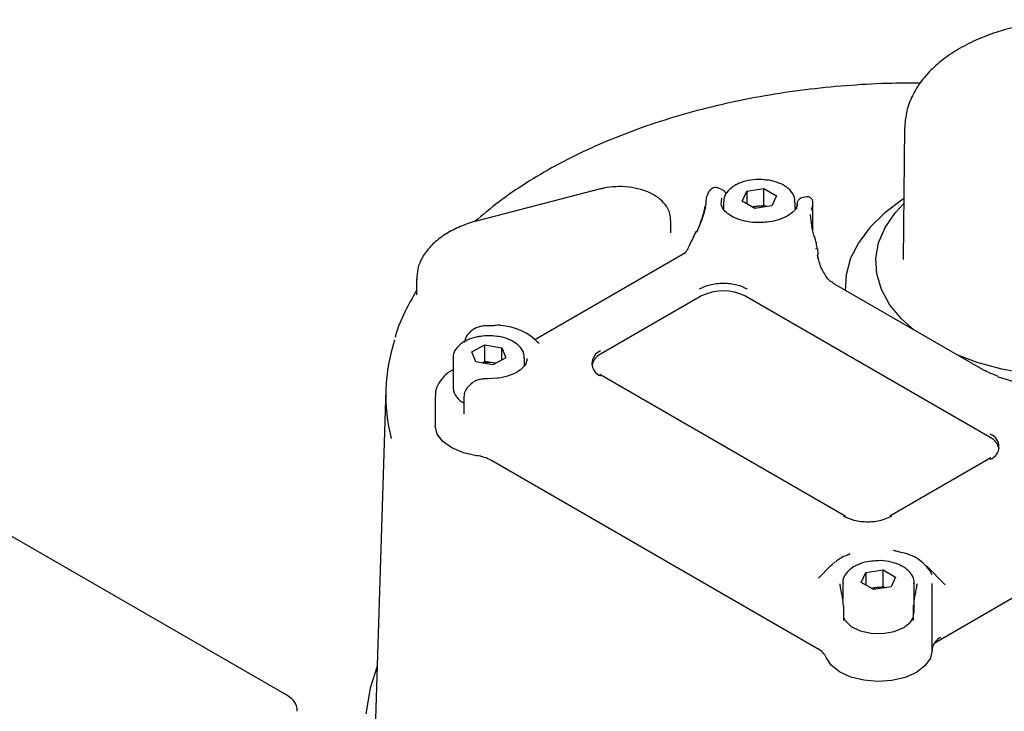
# Model space of a CAD drawing. Units: inches. Extents: x -2 to 256, y -3 to 198.
# Drawn here: x 217 to 221, y 80 to 83 of the extents above; entities that cross this region are included whole.
import ezdxf

# ---------------------------------------------------------------- set-up
doc = ezdxf.new("R2010")
doc.units = ezdxf.units.IN
doc.header["$MEASUREMENT"] = 0

msp = doc.modelspace()

# ---------------------------------------------------------------- linework, layer by layer
at = {"color": 7, "linetype": 'Continuous', "lineweight": 25}
for p, q in [((220.2939, 82.4113), (220.2885, 81.9038)), ((219.121, 82.1759), (218.651, 82.0547)), ((219.5927, 82.1714), (219.5731, 82.1809)), ((219.6673, 82.129), (219.6851, 82.1673)), ((219.6851, 82.1673), (219.7514, 82.1775)), ((219.6851, 82.1673), (219.6851, 82.1188)), ((219.7514, 82.1775), (219.7999, 82.1495)), ((219.7514, 82.1132), (219.7514, 82.1775)), ((219.5868, 82.1144), (219.5892, 82.1408)), ((219.5958, 82.1264), (219.5958, 82.0972)), ((219.7159, 82.101), (219.6673, 82.129)), ((219.7999, 82.1495), (219.7822, 82.1112)), ((219.8714, 82.0982), (219.8714, 82.1264)), ((219.9152, 82.1452), (219.8961, 82.1412)), ((219.9403, 82.0135), (219.9403, 82.1233)), ((219.7066, 82.1063), (219.7182, 82.1081)), ((219.7822, 82.1112), (219.7159, 82.101)), ((219.7182, 82.1081), (219.7514, 82.1132)), ((219.7606, 82.1079), (219.7514, 82.1132)), ((219.9308, 82.0761), (219.9309, 82.0778)), ((217.9104, 80.2233), (214.7505, 82.0475)), ((219.3919, 82.0066), (219.3919, 82.0548)), ((219.4487, 81.9294), (218.8696, 81.5951)), ((219.9607, 81.9059), (219.9581, 81.9205)), ((219.9607, 81.9059), (219.9595, 81.9235)), ((218.4116, 81.8298), (218.4116, 81.767)), ((220.5963, 81.4786), (220.0239, 81.8091)), ((219.5109, 81.7632), (219.1212, 81.5382)), ((220.6245, 81.2168), (219.6779, 81.7632)), ((218.6925, 81.6482), (218.672, 81.6477)), ((218.8809, 81.5839), (218.8744, 81.5905)), ((218.6241, 81.5483), (218.6745, 81.5752)), ((218.6393, 81.5097), (218.6241, 81.5483)), ((218.6745, 81.5752), (218.74, 81.5635)), ((218.6745, 81.511), (218.6745, 81.5752)), ((218.74, 81.5635), (218.7552, 81.5249)), ((218.74, 81.5168), (218.74, 81.5635)), ((218.882, 81.5828), (218.8776, 81.5834)), ((218.5519, 81.5237), (218.5519, 81.408)), ((218.7049, 81.498), (218.6393, 81.5097)), ((218.6639, 81.5053), (218.6745, 81.511)), ((218.7073, 81.5051), (218.6745, 81.511)), ((218.7552, 81.5249), (218.7049, 81.498)), ((218.8275, 81.4956), (218.8275, 81.5237)), ((218.7155, 81.5036), (218.7073, 81.5051)), ((218.722, 81.4459), (218.6844, 81.4437)), ((220.0652, 80.9136), (219.1187, 81.46)), ((218.293, 81.4022), (218.2523, 80.1315)), ((218.6201, 81.4232), (218.6072, 81.4103)), ((218.6277, 81.4288), (218.62, 81.423)), ((218.483, 81.3759), (218.483, 81.2634)), ((218.594, 81.3737), (218.5941, 81.3744)), ((218.594, 81.3737), (218.594, 81.3078)), ((219.9601, 80.4014), (218.6999, 81.1289)), ((220.6269, 81.1386), (220.2372, 80.9136)), ((221.145, 80.8487), (220.4078, 80.4231)), ((220.0826, 80.768), (220.0652, 80.76)), ((220.0745, 80.7643), (220.0822, 80.7687)), ((220.28, 80.7739), (220.2516, 80.7811)), ((220.252, 80.7823), (220.262, 80.7785)), ((220.0083, 80.7227), (219.9612, 80.675)), ((220.4498, 80.6495), (220.3777, 80.7227)), ((220.1267, 80.6585), (220.1444, 80.6968)), ((220.1444, 80.6968), (220.2107, 80.707)), ((220.1444, 80.6968), (220.1444, 80.6483)), ((220.2107, 80.707), (220.2593, 80.679)), ((220.2107, 80.6428), (220.2107, 80.707)), ((220.2593, 80.679), (220.2415, 80.6407)), ((220.0454, 80.6498), (220.0453, 80.6527)), ((220.0552, 80.6559), (220.0552, 80.595)), ((220.1752, 80.6305), (220.1267, 80.6585)), ((220.166, 80.6358), (220.1776, 80.6376)), ((220.2415, 80.6407), (220.1752, 80.6305)), ((220.1776, 80.6376), (220.2107, 80.6428)), ((220.22, 80.6374), (220.2107, 80.6428)), ((220.3308, 80.6559), (220.3307, 80.6536)), ((220.3308, 80.5403), (220.3308, 80.6559)), ((220.3406, 80.6527), (220.3405, 80.6498)), ((220.3996, 80.3972), (220.3996, 80.6544)), ((220.0589, 80.5117), (220.0589, 80.5664)), ((220.327, 80.5664), (220.327, 80.5117))]:
    msp.add_line(p, q, dxfattribs=at)
at = {"color": 7, "linetype": 'Continuous', "lineweight": 25, "flags": 128}
for points in [[(220.291, 82.1385), (220.2857, 82.1351), (220.2175, 82.0843), (220.1609, 82.0291), (220.1167, 81.9701), (220.0857, 81.9085), (220.0683, 81.845), (220.0646, 81.7856)], [(220.329, 81.6329), (220.281, 81.6761), (220.236, 81.7308), (220.2043, 81.7884), (220.1865, 81.848), (220.1829, 81.9085), (220.1936, 81.9687), (220.2184, 82.0274), (220.2569, 82.0837), (220.2908, 82.1203)], [(219.5226, 82.1023), (219.523, 82.1053), (219.5238, 82.1077)], [(219.7182, 82.1081), (219.7109, 82.1067), (219.7075, 82.1058)], [(221.6377, 82.0905), (221.6644, 82.0559), (221.6961, 81.9983), (221.7139, 81.9387), (221.7174, 81.8782), (221.7067, 81.818), (221.6819, 81.7593), (221.6435, 81.703), (221.5921, 81.6503), (221.5288, 81.6021), (221.4547, 81.5593), (221.3712, 81.5228), (221.2799, 81.4931), (221.1824, 81.4709), (221.0806, 81.4566), (220.9764, 81.4504), (220.8717, 81.4525), (220.7684, 81.4628), (220.6685, 81.4811), (220.5739, 81.507), (220.4991, 81.5347)], [(219.9466, 81.9926), (219.9467, 81.9926), (219.9466, 81.9926), (219.9461, 81.9925), (219.9452, 81.9923)], [(218.715, 81.5034), (218.7145, 81.5035), (218.7073, 81.5051)], [(218.643, 81.1471), (218.5917, 81.1583), (218.5473, 81.1769), (218.5129, 81.2015), (218.4909, 81.2306), (218.483, 81.2619), (218.483, 81.2634)], [(220.0083, 80.7227), (220.0138, 80.7279), (220.0256, 80.7376)], [(220.1776, 80.6376), (220.1702, 80.6362), (220.1669, 80.6353)], [(220.0589, 80.5218), (220.0646, 80.5113), (220.0878, 80.4888), (220.1224, 80.4718), (220.1647, 80.4623), (220.21, 80.4612), (220.2535, 80.4687), (220.2904, 80.4839)], [(220.2904, 80.4839), (220.3168, 80.5052), (220.327, 80.5218)], [(220.3996, 80.3972), (220.3931, 80.3658), (220.3725, 80.3364), (220.3393, 80.3112), (220.2957, 80.292), (220.2449, 80.28), (220.1905, 80.2762), (220.1362, 80.2808), (220.0859, 80.2934), (220.0432, 80.3133), (220.011, 80.3389), (219.9916, 80.3686)], [(218.2588, 80.3353), (218.2326, 80.2504), (218.2154, 80.152)]]:
    msp.add_lwpolyline(points, dxfattribs=at)
at = {"color": 7, "linetype": 'Continuous', "lineweight": 25}
for centre, radius, start, end in [((219.7336, 82.0087), 0.1006, 77.7889, 98.7781), ((219.8657, 82.1242), 0.0747, 336.5386, 351.3864), ((219.49, 82.0066), 0.0048, 60.8509, 108.8653), ((219.9531, 81.9397), 0.00604, 46.5669, 117.5603), ((219.5944, 81.602), 0.1815, 62.6097, 117.3903), ((218.7312, 81.6314), 0.0197, 82.884, 99.1151), ((218.7331, 81.6495), 0.00152, 7.8337, 69.3342), ((218.7204, 81.4252), 0.2249, 43.4896, 86.3798), ((218.9873, 81.3805), 0.6945, 162.1853, 193.8857), ((219.1395, 81.5029), 0.0516, 110.7834, 249.2166), ((219.1475, 81.482), 0.0621, 115.0844, 166.5328), ((218.6897, 81.4066), 0.1001, 79.8848, 102.0979), ((218.6216, 81.4152), 0.0701, 185.886, 246.8433), ((220.6062, 81.1814), 0.0516, 290.7834, 69.2166), ((220.5981, 81.1605), 0.0621, 13.467, 64.9156), ((218.6247, 80.992), 0.1562, 61.2227, 83.256), ((220.0628, 80.9082), 0.00594, 65.6929, 125.6176), ((220.2396, 80.9082), 0.00594, 54.3824, 114.3071), ((220.2533, 80.6087), 0.1673, 28.2374, 80.8182), ((220.1929, 80.5382), 0.1006, 77.7889, 98.7781), ((220.3304, 80.6527), 0.0693, 351.1885, 1.3987), ((220.0516, 80.5663), 0.00735, 0.7027, 38.5158), ((220.3344, 80.5663), 0.00735, 141.4842, 179.2973), ((220.4583, 80.3927), 0.0589, 114.1696, 175.6073), ((219.9277, 80.3388), 0.0705, 25.0214, 62.7076)]:
    msp.add_arc(centre, radius, start, end, dxfattribs=at)
for points, knots in [([(221.6326, 82.4198), (221.6323, 82.4315), (221.6314, 82.4627), (221.6161, 82.5123), (221.589, 82.5668), (221.5502, 82.618), (221.5006, 82.6655), (221.4407, 82.7085), (221.3714, 82.7459), (221.2944, 82.7769), (221.2114, 82.8011), (221.1239, 82.8181), (221.0337, 82.8276), (220.9422, 82.8296), (220.8512, 82.824), (220.7621, 82.8109), (220.6766, 82.7905), (220.596, 82.7629), (220.5218, 82.7284), (220.4555, 82.6872), (220.3985, 82.6398), (220.3524, 82.5868), (220.319, 82.5296), (220.2982, 82.4709), (220.2955, 82.4313), (220.2942, 82.4124)], [0, 0, 0, 0, 0.024682, 0.06563, 0.106914, 0.1492, 0.192734, 0.237307, 0.282471, 0.327795, 0.37304, 0.418163, 0.463186, 0.508159, 0.553141, 0.598182, 0.643342, 0.688687, 0.734271, 0.780108, 0.826099, 0.871838, 0.916733, 0.960246, 1, 1, 1, 1]), ([(220.3531, 82.5838), (220.3172, 82.5839), (220.2282, 82.5843), (220.0865, 82.5766), (219.929, 82.5618), (219.7739, 82.5395), (219.6223, 82.5104), (219.4749, 82.4743), (219.3327, 82.4316), (219.1965, 82.3825), (219.0672, 82.3271), (218.9454, 82.2659), (218.8323, 82.1991), (218.7277, 82.1276), (218.6664, 82.076), (218.6359, 82.0503)], [0, 0, 0, 0, 0.0531364, 0.1319194, 0.2107114, 0.2895208, 0.3683559, 0.4472248, 0.5261354, 0.6050943, 0.6841065, 0.7631737, 0.8422922, 0.9214495, 1, 1, 1, 1]), ([(219.7552, 82.2107), (219.7469, 82.2116), (219.7249, 82.2139), (219.6887, 82.2092), (219.6585, 82.2001), (219.6437, 82.1922), (219.6394, 82.1899)], [0, 0, 0, 0, 0.201132, 0.532176, 0.865124, 1, 1, 1, 1]), ([(219.8697, 82.125), (219.8702, 82.1289), (219.8719, 82.1417), (219.861, 82.1623), (219.8403, 82.1837), (219.8096, 82.1999), (219.7798, 82.2093), (219.7606, 82.2104), (219.7552, 82.2107)], [0, 0, 0, 0, 0.088257, 0.286121, 0.485789, 0.697501, 0.914877, 1, 1, 1, 1]), ([(219.3905, 82.0558), (219.3904, 82.0635), (219.3902, 82.0823), (219.3761, 82.11), (219.3523, 82.1368), (219.3188, 82.1589), (219.2771, 82.1752), (219.2294, 82.1845), (219.1804, 82.1859), (219.144, 82.1815), (219.1252, 82.1769), (219.121, 82.1759)], [0, 0, 0, 0, 0.079123, 0.194452, 0.312035, 0.437773, 0.570128, 0.703744, 0.837009, 0.963698, 1, 1, 1, 1]), ([(219.5352, 82.1596), (219.5328, 82.1536), (219.5277, 82.1411), (219.5272, 82.128), (219.527, 82.1212)], [0, 0, 0, 0, 0.483087, 1, 1, 1, 1]), ([(219.5772, 82.1789), (219.5738, 82.1801), (219.5665, 82.1827), (219.5545, 82.1804), (219.5429, 82.1729), (219.5379, 82.1642), (219.5353, 82.1598)], [0, 0, 0, 0, 0.2123963, 0.4551495, 0.7222669, 1, 1, 1, 1]), ([(219.6058, 82.1579), (219.6043, 82.1605), (219.6007, 82.1666), (219.5956, 82.1696), (219.5926, 82.1714)], [0, 0, 0, 0, 0.407649, 1, 1, 1, 1]), ([(219.6394, 82.1899), (219.6342, 82.1865), (219.619, 82.1769), (219.6032, 82.1573), (219.5945, 82.1378), (219.5964, 82.128), (219.5967, 82.1266)], [0, 0, 0, 0, 0.2074618, 0.60405, 0.943057, 1, 1, 1, 1]), ([(219.527, 82.1212), (219.5269, 82.1188), (219.5267, 82.1145), (219.5248, 82.1099), (219.5239, 82.1078)], [0, 0, 0, 0, 0.54687, 1, 1, 1, 1]), ([(219.7363, 82.0471), (219.7307, 82.0468), (219.7108, 82.0459), (219.6772, 82.0514), (219.6399, 82.063), (219.611, 82.0798), (219.5921, 82.0989), (219.5884, 82.1108), (219.5866, 82.1168)], [0, 0, 0, 0, 0.073743, 0.262364, 0.449845, 0.635146, 0.818375, 1, 1, 1, 1]), ([(219.8963, 82.1412), (219.8948, 82.1408), (219.8916, 82.1399), (219.8862, 82.1361), (219.8811, 82.1286), (219.8775, 82.1156), (219.8771, 82.1039), (219.8768, 82.0976)], [0, 0, 0, 0, 0.084303, 0.180369, 0.407399, 0.679539, 1, 1, 1, 1]), ([(219.9403, 82.1229), (219.9399, 82.1265), (219.9392, 82.1318), (219.9355, 82.1379), (219.932, 82.1415), (219.9278, 82.144), (219.9224, 82.1459), (219.918, 82.1455), (219.9153, 82.1452)], [0, 0, 0, 0, 0.280997, 0.42088, 0.55631, 0.684198, 0.80193, 1, 1, 1, 1]), ([(219.5259, 82.1065), (219.5215, 82.0899), (219.5128, 82.0567), (219.4986, 82.0243), (219.4916, 82.0082)], [0, 0, 0, 0, 0.500441, 1, 1, 1, 1]), ([(219.5226, 82.1023), (219.5186, 82.0868), (219.5104, 82.0557), (219.4984, 82.0259), (219.4924, 82.0108)], [0, 0, 0, 0, 0.494554, 1, 1, 1, 1]), ([(219.8802, 82.1143), (219.8792, 82.1113), (219.8764, 82.1024), (219.864, 82.0864), (219.8386, 82.0684), (219.8035, 82.0548), (219.7681, 82.0472), (219.7451, 82.0471), (219.7363, 82.0471)], [0, 0, 0, 0, 0.098781, 0.285632, 0.485456, 0.682243, 0.879366, 1, 1, 1, 1]), ([(218.651, 82.0547), (218.6397, 82.0515), (218.6071, 82.0424), (218.5573, 82.022), (218.5056, 81.9916), (218.4632, 81.9551), (218.4324, 81.9135), (218.4139, 81.8698), (218.4128, 81.8402), (218.4122, 81.8264)], [0, 0, 0, 0, 0.082557, 0.239115, 0.396777, 0.555347, 0.712978, 0.866518, 1, 1, 1, 1]), ([(219.9452, 81.9923), (219.9416, 82.0062), (219.9345, 82.0337), (219.9321, 82.0615), (219.9308, 82.0752)], [0, 0, 0, 0, 0.507538, 1, 1, 1, 1]), ([(219.4885, 82.0111), (219.484, 82.0017), (219.4741, 81.9807), (219.4644, 81.9598), (219.459, 81.9483)], [0, 0, 0, 0, 0.452555, 1, 1, 1, 1]), ([(219.9571, 81.9447), (219.956, 81.9521), (219.9535, 81.9682), (219.9491, 81.9839), (219.9466, 81.9926)], [0, 0, 0, 0, 0.4541735, 1, 1, 1, 1]), ([(219.4544, 81.9398), (219.4521, 81.9365), (219.4487, 81.9317), (219.445, 81.9278), (219.4439, 81.9267)], [0, 0, 0, 0, 0.69836, 1, 1, 1, 1]), ([(219.459, 81.9483), (219.4584, 81.947), (219.457, 81.9441), (219.4553, 81.9413), (219.4544, 81.9398)], [0, 0, 0, 0, 0.456159, 1, 1, 1, 1]), ([(219.9572, 81.9441), (219.9578, 81.9403), (219.9589, 81.9329), (219.9593, 81.9266), (219.9595, 81.9235)], [0, 0, 0, 0, 0.510811, 1, 1, 1, 1]), ([(219.9971, 81.8299), (219.9883, 81.8433), (219.9681, 81.8742), (219.9624, 81.9023), (219.9591, 81.9181)], [0, 0, 0, 0, 0.436636, 1, 1, 1, 1]), ([(219.5026, 81.7905), (219.5153, 81.7965), (219.5351, 81.8057), (219.5679, 81.8114), (219.5944, 81.813), (219.6209, 81.8114), (219.6538, 81.8057), (219.6735, 81.7965), (219.6863, 81.7905)], [0, 0, 0, 0, 0.239443, 0.369669, 0.5, 0.630226, 0.760557, 1, 1, 1, 1]), ([(220.0237, 81.8092), (220.0179, 81.8128), (220.0048, 81.8211), (219.9999, 81.8267), (219.9971, 81.8299)], [0, 0, 0, 0, 0.442686, 1, 1, 1, 1]), ([(218.4102, 81.783), (218.3955, 81.7569), (218.3638, 81.7008), (218.3378, 81.6403), (218.3291, 81.606), (218.3284, 81.6033)], [0, 0, 0, 0, 0.444911, 0.956678, 1, 1, 1, 1]), ([(218.672, 81.6477), (218.6658, 81.647), (218.6536, 81.6456), (218.6367, 81.6387), (218.6224, 81.6291), (218.6082, 81.6144), (218.5982, 81.5985), (218.5967, 81.5869), (218.5963, 81.5839)], [0, 0, 0, 0, 0.172039, 0.336962, 0.493786, 0.641081, 0.905777, 1, 1, 1, 1]), ([(218.7281, 81.6508), (218.7217, 81.6499), (218.71, 81.6483), (218.6979, 81.6482), (218.6925, 81.6482)], [0, 0, 0, 0, 0.546858, 1, 1, 1, 1]), ([(218.5955, 81.5872), (218.5903, 81.5839), (218.575, 81.5742), (218.5592, 81.5547), (218.5506, 81.5351), (218.5524, 81.5253), (218.5527, 81.5239)], [0, 0, 0, 0, 0.207462, 0.60405, 0.943057, 1, 1, 1, 1]), ([(218.6592, 81.607), (218.6546, 81.6066), (218.6362, 81.605), (218.6146, 81.5973), (218.5998, 81.5895), (218.5955, 81.5872)], [0, 0, 0, 0, 0.191676, 0.766956, 1, 1, 1, 1]), ([(218.7216, 81.6072), (218.7098, 81.6087), (218.6889, 81.6114), (218.6682, 81.6083), (218.6592, 81.607)], [0, 0, 0, 0, 0.564184, 1, 1, 1, 1]), ([(218.8258, 81.5224), (218.8263, 81.5263), (218.8279, 81.539), (218.8171, 81.5596), (218.7964, 81.581), (218.7656, 81.5971), (218.7391, 81.606), (218.7235, 81.6071), (218.7216, 81.6072)], [0, 0, 0, 0, 0.093392, 0.302767, 0.514051, 0.738081, 0.968103, 1, 1, 1, 1]), ([(218.8364, 81.5216), (218.8364, 81.5166), (218.8362, 81.506), (218.824, 81.4877), (218.8007, 81.469), (218.7668, 81.4546), (218.7392, 81.4468), (218.7235, 81.446), (218.722, 81.4459)], [0, 0, 0, 0, 0.170731, 0.364772, 0.57291, 0.77561, 0.978312, 1, 1, 1, 1]), ([(218.5519, 81.4779), (218.5504, 81.4772), (218.5346, 81.47), (218.5134, 81.4505), (218.4921, 81.4205), (218.4825, 81.3947), (218.484, 81.3799), (218.4844, 81.3762)], [0, 0, 0, 0, 0.032393, 0.361529, 0.641924, 0.908604, 1, 1, 1, 1]), ([(220.6536, 81.454), (220.6428, 81.4578), (220.6214, 81.4652), (220.6044, 81.4743), (220.5961, 81.4787)], [0, 0, 0, 0, 0.505785, 1, 1, 1, 1]), ([(218.6844, 81.4437), (218.6786, 81.4436), (218.6666, 81.4434), (218.6492, 81.4398), (218.6367, 81.4357), (218.6315, 81.4316), (218.6305, 81.4309)], [0, 0, 0, 0, 0.295861, 0.605574, 0.928184, 1, 1, 1, 1]), ([(220.6511, 81.4522), (220.695, 81.4386), (220.7832, 81.4113), (220.8733, 81.3901), (220.9185, 81.3795)], [0, 0, 0, 0, 0.4980161, 1, 1, 1, 1]), ([(218.6099, 81.413), (218.6054, 81.4075), (218.5963, 81.3964), (218.5948, 81.3814), (218.594, 81.3739)], [0, 0, 0, 0, 0.500172, 1, 1, 1, 1]), ([(220.2431, 80.913), (220.2303, 80.9071), (220.2105, 80.8979), (220.1777, 80.8921), (220.1512, 80.8906), (220.1247, 80.8921), (220.0919, 80.8979), (220.0721, 80.9071), (220.0593, 80.913)], [0, 0, 0, 0, 0.2394429, 0.3696693, 0.5000001, 0.6302264, 0.7605571, 1, 1, 1, 1]), ([(220.0671, 80.7614), (220.0597, 80.7581), (220.0449, 80.7514), (220.0336, 80.7424), (220.028, 80.7379)], [0, 0, 0, 0, 0.502865, 1, 1, 1, 1]), ([(220.1816, 80.7411), (220.1711, 80.7404), (220.1467, 80.7389), (220.1121, 80.7276), (220.082, 80.71), (220.063, 80.6877), (220.0542, 80.6685), (220.056, 80.6579), (220.0563, 80.6558)], [0, 0, 0, 0, 0.157756, 0.366877, 0.578523, 0.77129, 0.953879, 1, 1, 1, 1]), ([(220.2871, 80.7194), (220.2815, 80.7223), (220.2653, 80.7308), (220.233, 80.7394), (220.2017, 80.7435), (220.1848, 80.7415), (220.1816, 80.7411)], [0, 0, 0, 0, 0.191643, 0.552581, 0.912964, 1, 1, 1, 1]), ([(220.3294, 80.6531), (220.3299, 80.656), (220.3319, 80.6676), (220.323, 80.6877), (220.307, 80.7067), (220.2926, 80.7159), (220.2871, 80.7194)], [0, 0, 0, 0, 0.1105992, 0.4503285, 0.7899514, 1, 1, 1, 1]), ([(220.0573, 80.5708), (220.057, 80.5777), (220.0563, 80.5913), (220.0525, 80.6108), (220.0495, 80.6251), (220.0475, 80.6347), (220.046, 80.6432), (220.0456, 80.6476), (220.0454, 80.6498)], [0, 0, 0, 0, 0.264051, 0.518984, 0.641676, 0.763009, 0.880068, 1, 1, 1, 1]), ([(220.3405, 80.6498), (220.3403, 80.6476), (220.3399, 80.6432), (220.3384, 80.6347), (220.3364, 80.6251), (220.3334, 80.6108), (220.3296, 80.5913), (220.3289, 80.5778), (220.3286, 80.5708)], [0, 0, 0, 0, 0.119666, 0.236486, 0.357738, 0.480378, 0.73533, 1, 1, 1, 1]), ([(220.0588, 80.5116), (220.0589, 80.5116), (220.0589, 80.5115), (220.0589, 80.5115), (220.0589, 80.5116)], [0, 0, 0, 0, 0.520059, 1, 1, 1, 1]), ([(220.327, 80.5117), (220.327, 80.5116), (220.327, 80.5114), (220.327, 80.5115), (220.3271, 80.5116)], [0, 0, 0, 0, 0.609258, 1, 1, 1, 1]), ([(217.951, 80.1614), (217.9506, 80.1686), (217.9496, 80.1847), (217.9347, 80.2066), (217.9186, 80.2177), (217.9104, 80.2233)], [0, 0, 0, 0, 0.28691, 0.636531, 1, 1, 1, 1])]:
    msp.add_open_spline(points, degree=3, knots=knots, dxfattribs=at)

doc.saveas('drawing.dxf')
